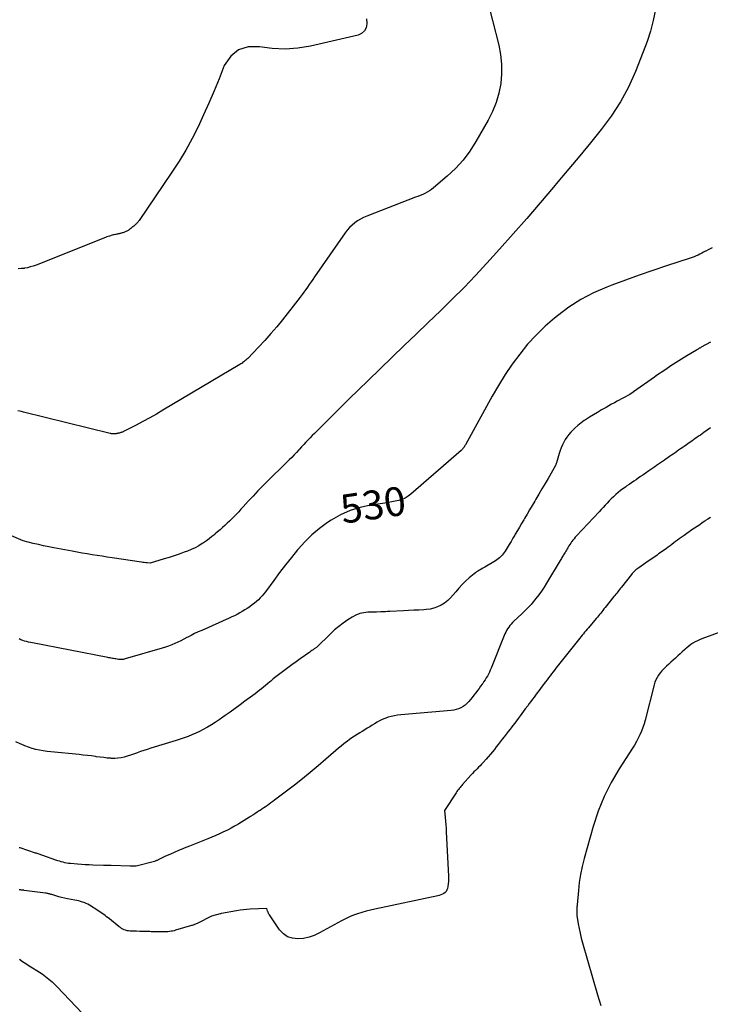
# Model space of a CAD drawing. Units: feet. Extents: x 1758074 to 1767871, y 913052 to 921409.
# Drawn here: x 1761663 to 1761783, y 917424 to 917594 of the extents above; entities that cross this region are included whole.
import ezdxf
from ezdxf.enums import TextEntityAlignment as Align

# ---------------------------------------------------------------- set-up
doc = ezdxf.new("R2010")
doc.units = ezdxf.units.FT
doc.header["$LTSCALE"] = 50
doc.header["$MEASUREMENT"] = 0
for name, color, linetype in [('ANNOTATION', 6, 'CONTINUOUS'), ('INDEX_CONTOUR', 1, 'CONTINUOUS'), ('INTERMEDIATE_CONTOUR', 2, 'CONTINUOUS')]:
    doc.layers.add(name, color=color, linetype=linetype)
doc.styles.get("Standard").update_dxf_attribs({"font": 'SIMPLEX'})

msp = doc.modelspace()

# ---------------------------------------------------------------- linework, layer by layer
at = {"layer": 'INDEX_CONTOUR', "elevation": 530, "flags": 128}
msp.add_lwpolyline([(1761782.95, 917554.95), (1761782.59, 917554.76), (1761782.24, 917554.57), (1761781.88, 917554.38), (1761781.8, 917554.34), (1761781.48, 917554.17), (1761781.16, 917554.01), (1761780.84, 917553.85), (1761780.51, 917553.69), (1761780.18, 917553.54), (1761779.84, 917553.4), (1761779.51, 917553.28), (1761779.16, 917553.16), (1761775.06, 917551.82), (1761772.66, 917551.02), (1761770.28, 917550.2), (1761767.91, 917549.34), (1761765.55, 917548.46), (1761764.68, 917548.13), (1761762.4, 917547.13), (1761760.2, 917545.99), (1761758.12, 917544.65), (1761756.11, 917543.17), (1761755.62, 917542.77), (1761753.98, 917541.33), (1761752.41, 917539.82), (1761750.95, 917538.21), (1761749.57, 917536.52), (1761748.28, 917534.76), (1761747.05, 917532.96), (1761745.89, 917531.1), (1761744.79, 917529.21), (1761740.15, 917520.81), (1761740.08, 917520.67), (1761739.99, 917520.53), (1761739.91, 917520.4), (1761739.82, 917520.26), (1761739.73, 917520.14), (1761739.63, 917520.01), (1761739.52, 917519.9), (1761739.41, 917519.79), (1761730.71, 917512.24), (1761730.23, 917511.88), (1761729.71, 917511.57), (1761729.16, 917511.33), (1761728.59, 917511.15), (1761727.99, 917511.02), (1761727.39, 917510.9), (1761726.78, 917510.79), (1761726.17, 917510.69), (1761723.7, 917510.33), (1761721.89, 917509.94), (1761720.15, 917509.41), (1761718.49, 917508.64), (1761716.89, 917507.73), (1761716.24, 917507.31), (1761714.84, 917506.29), (1761713.51, 917505.19), (1761712.28, 917503.98), (1761711.12, 917502.69), (1761711.04, 917502.6), (1761709.99, 917501.29), (1761708.94, 917499.97), (1761707.92, 917498.64), (1761706.92, 917497.29), (1761705.48, 917495.34), (1761705.19, 917494.97), (1761704.89, 917494.61), (1761704.57, 917494.27), (1761704.24, 917493.94), (1761703.89, 917493.63), (1761703.54, 917493.32), (1761703.17, 917493.04), (1761702.79, 917492.77), (1761702.73, 917492.72), (1761702.31, 917492.44), (1761701.88, 917492.17), (1761701.45, 917491.91), (1761701.01, 917491.66), (1761700.55, 917491.41), (1761700.1, 917491.17), (1761699.64, 917490.95), (1761699.18, 917490.74), (1761694.41, 917488.63), (1761693.79, 917488.36), (1761693.18, 917488.07), (1761692.58, 917487.77), (1761691.98, 917487.46), (1761691.8, 917487.37), (1761691.29, 917487.1), (1761690.77, 917486.84), (1761690.25, 917486.6), (1761689.73, 917486.35), (1761689.2, 917486.12), (1761688.67, 917485.91), (1761688.12, 917485.72), (1761687.57, 917485.55), (1761681.11, 917483.68), (1761680.97, 917483.64), (1761680.83, 917483.61), (1761680.69, 917483.59), (1761680.55, 917483.57), (1761680.41, 917483.57), (1761680.26, 917483.57), (1761680.12, 917483.58), (1761679.98, 917483.59), (1761679.72, 917483.64), (1761679.52, 917483.67), (1761679.32, 917483.71), (1761679.12, 917483.74), (1761678.92, 917483.78), (1761678.72, 917483.82), (1761678.52, 917483.86), (1761678.32, 917483.9), (1761678.12, 917483.94), (1761665.04, 917486.45), (1761664.7, 917486.52), (1761664.36, 917486.6), (1761664.02, 917486.68), (1761663.69, 917486.78), (1761663.36, 917486.89), (1761663.04, 917487.02), (1761662.73, 917487.16)], dxfattribs=at)
at = {"layer": 'INTERMEDIATE_CONTOUR', "flags": 128}
for points, elevation in [([(1761743.75, 917598.66), (1761745.93, 917590.09), (1761746.25, 917588.43), (1761746.44, 917586.76), (1761746.44, 917585.08), (1761746.3, 917583.39), (1761745.97, 917581.73), (1761745.51, 917580.11), (1761744.87, 917578.55), (1761744.11, 917577.04), (1761741.99, 917573.35), (1761740.91, 917571.7), (1761739.74, 917570.13), (1761738.41, 917568.69), (1761736.98, 917567.33), (1761734.63, 917565.33), (1761734.28, 917565.06), (1761733.92, 917564.8), (1761733.54, 917564.58), (1761733.14, 917564.38), (1761732.74, 917564.2), (1761732.33, 917564.03), (1761731.91, 917563.86), (1761731.5, 917563.69), (1761723.04, 917560.44), (1761722.49, 917560.19), (1761721.95, 917559.92), (1761721.45, 917559.6), (1761720.95, 917559.26), (1761720.5, 917558.87), (1761720.07, 917558.45), (1761719.67, 917558), (1761719.31, 917557.52), (1761713.99, 917549.91), (1761713.68, 917549.46), (1761713.37, 917549.02), (1761713.06, 917548.58), (1761712.76, 917548.14), (1761712.45, 917547.7), (1761712.13, 917547.26), (1761711.81, 917546.83), (1761711.48, 917546.41), (1761708.42, 917542.48), (1761707.43, 917541.26), (1761706.41, 917540.06), (1761705.36, 917538.89), (1761704.28, 917537.74), (1761702.39, 917535.78), (1761702.24, 917535.63), (1761702.08, 917535.49), (1761701.91, 917535.35), (1761701.75, 917535.22), (1761701.57, 917535.09), (1761701.4, 917534.97), (1761701.22, 917534.85), (1761701.03, 917534.74), (1761687.69, 917526.77), (1761686.54, 917526.1), (1761685.39, 917525.45), (1761684.22, 917524.82), (1761683.04, 917524.21), (1761680.86, 917523.1), (1761680.76, 917523.06), (1761680.66, 917523.01), (1761680.56, 917522.97), (1761680.46, 917522.94), (1761680.35, 917522.9), (1761680.25, 917522.87), (1761680.15, 917522.84), (1761680.05, 917522.82), (1761679.94, 917522.79), (1761679.84, 917522.77), (1761679.74, 917522.75), (1761679.63, 917522.73), (1761679.58, 917522.72), (1761679.45, 917522.7), (1761679.31, 917522.68), (1761679.18, 917522.68), (1761679.05, 917522.68), (1761678.9, 917522.69), (1761678.77, 917522.71), (1761678.63, 917522.73), (1761678.5, 917522.76), (1761663.47, 917526.48), (1761663.15, 917526.55), (1761662.83, 917526.62), (1761662.51, 917526.67)], 534), ([(1761773.14, 917596.22), (1761772.74, 917594.35), (1761772.26, 917592.5), (1761771.68, 917590.69), (1761771.02, 917588.89), (1761769.64, 917585.47), (1761768.42, 917582.8), (1761767.05, 917580.22), (1761765.46, 917577.78), (1761763.72, 917575.43), (1761761.85, 917573.14), (1761759.98, 917570.87), (1761758.09, 917568.6), (1761756.2, 917566.35), (1761755.42, 917565.43), (1761753.12, 917562.72), (1761750.8, 917560.04), (1761748.45, 917557.38), (1761746.09, 917554.73), (1761743.88, 917552.28), (1761741.92, 917550.16), (1761739.92, 917548.06), (1761737.88, 917546.01), (1761735.81, 917543.99), (1761733.72, 917541.99), (1761731.63, 917539.99), (1761729.54, 917537.99), (1761727.46, 917535.98), (1761723.26, 917531.93), (1761721.63, 917530.35), (1761720.01, 917528.77), (1761718.4, 917527.18), (1761716.79, 917525.59), (1761714.35, 917523.15), (1761713.97, 917522.77), (1761713.59, 917522.39), (1761713.22, 917522.01), (1761712.84, 917521.62), (1761712.47, 917521.23), (1761712.11, 917520.84), (1761711.74, 917520.44), (1761711.38, 917520.05), (1761711.28, 917519.94), (1761710.87, 917519.49), (1761710.45, 917519.05), (1761710.02, 917518.61), (1761709.59, 917518.18), (1761709.37, 917517.96), (1761708.82, 917517.42), (1761708.27, 917516.88), (1761707.72, 917516.34), (1761707.17, 917515.8), (1761705.87, 917514.54), (1761705, 917513.68), (1761704.14, 917512.8), (1761703.31, 917511.91), (1761702.48, 917511.01), (1761701.6, 917510.04), (1761701.22, 917509.62), (1761700.84, 917509.2), (1761700.45, 917508.79), (1761700.05, 917508.38), (1761699.65, 917507.97), (1761699.25, 917507.58), (1761698.84, 917507.2), (1761698.42, 917506.82), (1761698, 917506.45), (1761697.58, 917506.08), (1761697.16, 917505.71), (1761696.74, 917505.34), (1761696.66, 917505.27), (1761696.19, 917504.88), (1761695.71, 917504.5), (1761695.22, 917504.14), (1761694.71, 917503.8), (1761694.51, 917503.67), (1761693.89, 917503.3), (1761693.25, 917502.95), (1761692.59, 917502.65), (1761691.92, 917502.37), (1761691.39, 917502.17), (1761690.52, 917501.86), (1761689.65, 917501.56), (1761688.78, 917501.28), (1761687.89, 917501.01), (1761685.44, 917500.3), (1761684.94, 917500.34), (1761684.69, 917500.36), (1761684.44, 917500.38), (1761684.2, 917500.41), (1761683.95, 917500.45), (1761678.88, 917501.21), (1761678.01, 917501.34), (1761677.14, 917501.47), (1761676.28, 917501.61), (1761675.41, 917501.75), (1761674.55, 917501.89), (1761673.68, 917502.03), (1761672.82, 917502.19), (1761671.96, 917502.35), (1761668.76, 917502.95), (1761667.86, 917503.12), (1761666.97, 917503.3), (1761666.08, 917503.5), (1761665.19, 917503.71), (1761663.41, 917504.13), (1761661.43, 917504.99)], 532), ([(1761723.02, 917594.61), (1761723.05, 917593.9), (1761723.05, 917593.75), (1761722.91, 917593.08), (1761722.63, 917592.52), (1761722.15, 917592.11), (1761721.53, 917591.81), (1761713.28, 917589.89), (1761711.07, 917589.53), (1761708.86, 917589.36), (1761706.65, 917589.49), (1761704.43, 917589.8), (1761702.49, 917589.77), (1761700.78, 917589.28), (1761699.44, 917588.13), (1761698.33, 917586.53), (1761697.43, 917584.24), (1761696.56, 917582.13), (1761695.67, 917580.03), (1761694.74, 917577.96), (1761693.77, 917575.9), (1761692.74, 917573.87), (1761691.65, 917571.88), (1761690.47, 917569.94), (1761689.23, 917568.03), (1761683.53, 917559.67), (1761683.45, 917559.55), (1761683.36, 917559.44), (1761683.27, 917559.33), (1761683.17, 917559.22), (1761683.08, 917559.12), (1761682.97, 917559.01), (1761682.87, 917558.92), (1761682.76, 917558.82), (1761682.73, 917558.8), (1761682.61, 917558.69), (1761682.48, 917558.59), (1761682.36, 917558.49), (1761682.23, 917558.38), (1761682.1, 917558.27), (1761681.96, 917558.17), (1761681.83, 917558.07), (1761681.69, 917557.98), (1761681.64, 917557.94), (1761681.52, 917557.87), (1761681.4, 917557.8), (1761681.27, 917557.74), (1761681.14, 917557.68), (1761681.01, 917557.63), (1761680.88, 917557.59), (1761680.74, 917557.54), (1761680.61, 917557.51), (1761680.46, 917557.47), (1761680.33, 917557.44), (1761680.2, 917557.4), (1761680.07, 917557.37), (1761679.93, 917557.34), (1761679.8, 917557.31), (1761679.67, 917557.29), (1761679.53, 917557.26), (1761679.43, 917557.24), (1761679.24, 917557.21), (1761679.06, 917557.17), (1761678.88, 917557.12), (1761678.7, 917557.07), (1761678.61, 917557.04), (1761678.39, 917556.97), (1761678.17, 917556.9), (1761677.95, 917556.82), (1761677.73, 917556.74), (1761665.67, 917551.95), (1761665.17, 917551.77), (1761664.67, 917551.62), (1761664.16, 917551.49), (1761663.64, 917551.39), (1761663.58, 917551.38), (1761663.09, 917551.33), (1761662.59, 917551.29)], 536), ([(1761782.7, 917538.6), (1761781.03, 917537.69), (1761780.93, 917537.63), (1761780.83, 917537.57), (1761780.73, 917537.52), (1761780.63, 917537.46), (1761780.53, 917537.4), (1761780.43, 917537.34), (1761780.33, 917537.27), (1761780.23, 917537.21), (1761778.55, 917536.19), (1761777.64, 917535.62), (1761776.72, 917535.04), (1761775.82, 917534.46), (1761774.92, 917533.86), (1761773.16, 917532.69), (1761773.15, 917532.68), (1761773.13, 917532.66), (1761773.11, 917532.65), (1761773.09, 917532.64), (1761773.01, 917532.58), (1761773, 917532.57), (1761772.98, 917532.55), (1761772.96, 917532.54), (1761772.94, 917532.53), (1761769.29, 917529.95), (1761769.27, 917529.93), (1761768.69, 917529.53), (1761766.48, 917528.33), (1761766, 917528.07), (1761765.52, 917527.81), (1761765.04, 917527.54), (1761764.56, 917527.27), (1761763.76, 917526.83), (1761763.05, 917526.42), (1761762.35, 917526), (1761761.66, 917525.57), (1761760.97, 917525.12), (1761760.77, 917524.99), (1761760.21, 917524.58), (1761759.66, 917524.15), (1761759.15, 917523.69), (1761758.65, 917523.2), (1761758.43, 917522.96), (1761758.08, 917522.56), (1761757.76, 917522.14), (1761757.47, 917521.7), (1761757.21, 917521.24), (1761756.98, 917520.77), (1761756.77, 917520.28), (1761756.58, 917519.78), (1761756.42, 917519.28), (1761755.93, 917517.65), (1761755.91, 917517.57), (1761755.89, 917517.5), (1761755.87, 917517.42), (1761755.85, 917517.34), (1761755.81, 917517.19), (1761754.5, 917514.97), (1761753.97, 917514.07), (1761753.43, 917513.16), (1761752.9, 917512.25), (1761752.37, 917511.35), (1761752.18, 917511.03), (1761751.74, 917510.28), (1761751.3, 917509.54), (1761750.86, 917508.79), (1761750.42, 917508.04), (1761750.28, 917507.8), (1761749.91, 917507.17), (1761749.54, 917506.54), (1761749.18, 917505.92), (1761748.81, 917505.29), (1761748.72, 917505.14), (1761748.4, 917504.59), (1761748.07, 917504.04), (1761747.74, 917503.49), (1761747.41, 917502.94), (1761747.07, 917502.37), (1761746.9, 917502.12), (1761746.72, 917501.87), (1761746.52, 917501.64), (1761746.31, 917501.41), (1761746.09, 917501.21), (1761745.85, 917501.01), (1761745.6, 917500.84), (1761745.35, 917500.67), (1761743.53, 917499.61), (1761743.29, 917499.47), (1761743.05, 917499.33), (1761742.81, 917499.19), (1761742.57, 917499.05), (1761742.33, 917498.91), (1761742.1, 917498.76), (1761741.88, 917498.6), (1761741.66, 917498.43), (1761740.81, 917497.71), (1761740.19, 917497.16), (1761739.59, 917496.58), (1761739.03, 917495.97), (1761738.49, 917495.33), (1761738.05, 917494.78), (1761737.58, 917494.26), (1761737.09, 917493.79), (1761736.54, 917493.37), (1761735.96, 917492.99), (1761735.33, 917492.69), (1761734.69, 917492.46), (1761734.03, 917492.31), (1761733.34, 917492.23), (1761732.96, 917492.21), (1761732.07, 917492.16), (1761731.18, 917492.11), (1761730.29, 917492.07), (1761729.4, 917492.02), (1761727.03, 917491.9), (1761726.65, 917491.88), (1761726.27, 917491.86), (1761725.88, 917491.84), (1761725.5, 917491.82), (1761724.73, 917491.78), (1761723.25, 917491.76), (1761722.53, 917491.68), (1761721.83, 917491.53), (1761721.16, 917491.27), (1761720.52, 917490.93), (1761719.75, 917490.43), (1761718.96, 917489.89), (1761718.2, 917489.31), (1761717.47, 917488.7), (1761716.76, 917488.06), (1761714.3, 917485.68), (1761713.92, 917485.41), (1761713.72, 917485.28), (1761713.53, 917485.14), (1761713.34, 917485.01), (1761713.15, 917484.87), (1761711.49, 917483.7), (1761710.78, 917483.19), (1761710.07, 917482.68), (1761709.37, 917482.16), (1761708.67, 917481.64), (1761708.2, 917481.28), (1761707.74, 917480.93), (1761707.28, 917480.57), (1761706.83, 917480.21), (1761706.38, 917479.84), (1761706.2, 917479.69), (1761705.84, 917479.39), (1761705.49, 917479.1), (1761705.12, 917478.8), (1761704.76, 917478.51), (1761704.4, 917478.22), (1761704.03, 917477.94), (1761703.66, 917477.65), (1761703.29, 917477.37), (1761701.91, 917476.34), (1761701.06, 917475.72), (1761700.21, 917475.1), (1761699.36, 917474.48), (1761698.5, 917473.87), (1761698.08, 917473.58), (1761697.42, 917473.13), (1761696.76, 917472.69), (1761696.09, 917472.27), (1761695.41, 917471.86), (1761695.29, 917471.79), (1761694.66, 917471.44), (1761694.02, 917471.1), (1761693.37, 917470.8), (1761692.71, 917470.51), (1761692.04, 917470.25), (1761691.36, 917470), (1761690.68, 917469.76), (1761690, 917469.55), (1761685.56, 917468.19), (1761684.97, 917468.01), (1761684.38, 917467.81), (1761683.79, 917467.61), (1761683.21, 917467.39), (1761683.09, 917467.35), (1761682.56, 917467.16), (1761682.03, 917466.98), (1761681.5, 917466.82), (1761680.96, 917466.66), (1761680.42, 917466.55), (1761679.87, 917466.47), (1761679.32, 917466.44), (1761678.77, 917466.45), (1761678.64, 917466.46), (1761678.02, 917466.51), (1761677.4, 917466.57), (1761676.78, 917466.64), (1761676.16, 917466.73), (1761675.98, 917466.76), (1761675.28, 917466.86), (1761674.57, 917466.95), (1761673.87, 917467.03), (1761673.16, 917467.11), (1761668.24, 917467.56), (1761667.58, 917467.63), (1761666.92, 917467.73), (1761666.27, 917467.85), (1761665.62, 917468), (1761664.98, 917468.17), (1761664.34, 917468.37), (1761663.73, 917468.61), (1761663.11, 917468.88), (1761662.89, 917468.98), (1761662.17, 917469.32)], 528), ([(1761782.67, 917523.73), (1761781.5, 917522.91), (1761781.2, 917522.7), (1761780.91, 917522.49), (1761780.62, 917522.28), (1761780.32, 917522.07), (1761780.03, 917521.87), (1761779.73, 917521.66), (1761779.44, 917521.45), (1761779.14, 917521.25), (1761778.09, 917520.51), (1761777.78, 917520.29), (1761777.46, 917520.08), (1761777.15, 917519.86), (1761776.84, 917519.64), (1761776.52, 917519.42), (1761776.21, 917519.2), (1761775.89, 917518.98), (1761775.58, 917518.76), (1761774.68, 917518.13), (1761774.34, 917517.89), (1761774, 917517.66), (1761773.67, 917517.42), (1761773.33, 917517.19), (1761772.99, 917516.96), (1761772.65, 917516.73), (1761772.31, 917516.49), (1761771.98, 917516.26), (1761771.32, 917515.82), (1761770.93, 917515.55), (1761770.54, 917515.29), (1761770.14, 917515.02), (1761769.75, 917514.75), (1761769.36, 917514.48), (1761768.97, 917514.21), (1761768.57, 917513.94), (1761768.18, 917513.67), (1761767.9, 917513.48), (1761767.47, 917513.17), (1761767.04, 917512.85), (1761766.63, 917512.52), (1761766.23, 917512.17), (1761766.2, 917512.15), (1761765.82, 917511.8), (1761765.45, 917511.45), (1761765.1, 917511.08), (1761764.75, 917510.7), (1761764.41, 917510.32), (1761764.06, 917509.94), (1761763.71, 917509.56), (1761763.36, 917509.19), (1761759.43, 917504.99), (1761759.22, 917504.76), (1761759.01, 917504.52), (1761758.81, 917504.27), (1761758.62, 917504.02), (1761758.58, 917503.97), (1761758.42, 917503.74), (1761758.26, 917503.51), (1761758.11, 917503.27), (1761757.96, 917503.03), (1761757.91, 917502.95), (1761757.79, 917502.75), (1761757.67, 917502.55), (1761757.56, 917502.35), (1761757.44, 917502.15), (1761757.4, 917502.08), (1761757.3, 917501.92), (1761757.2, 917501.75), (1761757.11, 917501.58), (1761757.01, 917501.41), (1761756.91, 917501.25), (1761756.81, 917501.08), (1761756.71, 917500.91), (1761756.61, 917500.75), (1761754.25, 917496.8), (1761753.82, 917496.11), (1761753.37, 917495.43), (1761752.88, 917494.77), (1761752.38, 917494.13), (1761751.76, 917493.37), (1761751.55, 917493.12), (1761751.34, 917492.88), (1761751.11, 917492.65), (1761750.88, 917492.42), (1761750.64, 917492.19), (1761750.41, 917491.97), (1761750.17, 917491.74), (1761749.93, 917491.52), (1761748.54, 917490.21), (1761748.3, 917489.98), (1761748.07, 917489.73), (1761747.86, 917489.47), (1761747.66, 917489.2), (1761747.47, 917488.92), (1761747.3, 917488.63), (1761747.15, 917488.33), (1761747.02, 917488.03), (1761744.62, 917482.07), (1761744.47, 917481.72), (1761744.32, 917481.38), (1761744.15, 917481.04), (1761743.97, 917480.71), (1761743.78, 917480.39), (1761743.58, 917480.07), (1761743.37, 917479.75), (1761743.16, 917479.45), (1761743.06, 917479.31), (1761742.79, 917478.94), (1761742.52, 917478.57), (1761742.25, 917478.2), (1761741.98, 917477.83), (1761741.91, 917477.75), (1761741.64, 917477.38), (1761741.35, 917477.02), (1761741.06, 917476.67), (1761740.76, 917476.32), (1761740.73, 917476.29), (1761740.42, 917475.98), (1761740.1, 917475.69), (1761739.74, 917475.45), (1761739.37, 917475.22), (1761738.97, 917475.05), (1761738.56, 917474.9), (1761738.14, 917474.8), (1761737.71, 917474.74), (1761728.95, 917473.97), (1761728.39, 917473.91), (1761727.84, 917473.82), (1761727.29, 917473.7), (1761726.75, 917473.56), (1761726.63, 917473.52), (1761726.16, 917473.37), (1761725.7, 917473.18), (1761725.26, 917472.97), (1761724.83, 917472.72), (1761724.4, 917472.46), (1761723.98, 917472.2), (1761723.56, 917471.94), (1761723.13, 917471.68), (1761723.11, 917471.67), (1761722.68, 917471.4), (1761722.24, 917471.13), (1761721.81, 917470.86), (1761721.37, 917470.59), (1761721.35, 917470.58), (1761720.9, 917470.29), (1761720.47, 917470), (1761720.04, 917469.7), (1761719.62, 917469.38), (1761719.52, 917469.31), (1761719.05, 917468.94), (1761718.59, 917468.57), (1761718.14, 917468.2), (1761717.69, 917467.81), (1761715.93, 917466.28), (1761714.6, 917465.14), (1761713.25, 917464.01), (1761711.88, 917462.92), (1761710.5, 917461.83), (1761707.03, 917459.18), (1761706.73, 917458.95), (1761706.42, 917458.73), (1761706.11, 917458.51), (1761705.8, 917458.29), (1761705.48, 917458.07), (1761705.16, 917457.86), (1761704.85, 917457.65), (1761704.53, 917457.44), (1761704.4, 917457.35), (1761704.02, 917457.1), (1761703.63, 917456.85), (1761703.25, 917456.6), (1761702.87, 917456.35), (1761702.71, 917456.25), (1761702.25, 917455.95), (1761701.78, 917455.65), (1761701.31, 917455.37), (1761700.84, 917455.08), (1761700.67, 917454.99), (1761700.11, 917454.67), (1761699.54, 917454.36), (1761698.97, 917454.06), (1761698.38, 917453.78), (1761698.2, 917453.69), (1761697.52, 917453.37), (1761696.84, 917453.07), (1761696.15, 917452.77), (1761695.45, 917452.49), (1761694.89, 917452.26), (1761694.01, 917451.91), (1761693.13, 917451.56), (1761692.26, 917451.21), (1761691.38, 917450.86), (1761691.13, 917450.76), (1761690.38, 917450.45), (1761689.63, 917450.14), (1761688.89, 917449.81), (1761688.15, 917449.47), (1761686.88, 917448.87), (1761686.78, 917448.82), (1761686.67, 917448.77), (1761686.57, 917448.72), (1761686.47, 917448.67), (1761686.24, 917448.55), (1761683.01, 917447.79), (1761682.94, 917447.77), (1761682.87, 917447.76), (1761682.8, 917447.75), (1761682.73, 917447.75), (1761682.66, 917447.75), (1761682.58, 917447.75), (1761682.51, 917447.75), (1761682.44, 917447.75), (1761682.4, 917447.75), (1761682.3, 917447.76), (1761682.21, 917447.76), (1761682.11, 917447.77), (1761682.02, 917447.77), (1761678.7, 917447.87), (1761678.54, 917447.87), (1761678.37, 917447.88), (1761678.21, 917447.88), (1761678.04, 917447.88), (1761677.87, 917447.89), (1761677.71, 917447.89), (1761677.54, 917447.9), (1761677.38, 917447.9), (1761675.53, 917447.95), (1761674.86, 917447.97), (1761674.2, 917448), (1761673.54, 917448.05), (1761672.87, 917448.1), (1761671.63, 917448.2), (1761671.31, 917448.24), (1761670.99, 917448.29), (1761670.67, 917448.35), (1761670.36, 917448.43), (1761670.05, 917448.52), (1761669.74, 917448.61), (1761669.43, 917448.71), (1761669.12, 917448.81), (1761666.82, 917449.62), (1761666.67, 917449.68), (1761666.51, 917449.73), (1761666.36, 917449.78), (1761666.2, 917449.83), (1761666.05, 917449.88), (1761665.89, 917449.94), (1761665.73, 917449.99), (1761665.58, 917450.04), (1761662.9, 917450.92), (1761662.76, 917450.96)], 526), ([(1761782.65, 917508.17), (1761782.23, 917507.92), (1761781.83, 917507.66), (1761781.7, 917507.57), (1761781.25, 917507.26), (1761780.8, 917506.95), (1761780.35, 917506.65), (1761779.9, 917506.34), (1761779.45, 917506.03), (1761779, 917505.72), (1761778.56, 917505.41), (1761778.11, 917505.09), (1761777.58, 917504.71), (1761777.26, 917504.48), (1761776.94, 917504.25), (1761776.62, 917504.01), (1761776.31, 917503.78), (1761775.99, 917503.54), (1761775.67, 917503.31), (1761775.35, 917503.08), (1761775.03, 917502.84), (1761773.94, 917502.06), (1761773.68, 917501.87), (1761773.42, 917501.69), (1761773.17, 917501.51), (1761772.91, 917501.33), (1761772.65, 917501.15), (1761772.39, 917500.97), (1761772.13, 917500.79), (1761771.87, 917500.61), (1761770.24, 917499.5), (1761770.06, 917499.37), (1761769.88, 917499.24), (1761769.71, 917499.1), (1761769.55, 917498.95), (1761769.39, 917498.79), (1761769.24, 917498.64), (1761769.09, 917498.47), (1761768.95, 917498.3), (1761767.22, 917496.12), (1761767.06, 917495.92), (1761766.89, 917495.71), (1761766.73, 917495.51), (1761766.57, 917495.3), (1761766.4, 917495.1), (1761766.24, 917494.89), (1761766.07, 917494.69), (1761765.91, 917494.49), (1761764.38, 917492.57), (1761764.19, 917492.34), (1761764, 917492.1), (1761763.81, 917491.87), (1761763.62, 917491.64), (1761763.43, 917491.41), (1761763.24, 917491.17), (1761763.05, 917490.94), (1761762.85, 917490.71), (1761761.48, 917489.08), (1761761.27, 917488.82), (1761761.05, 917488.56), (1761760.84, 917488.31), (1761760.62, 917488.05), (1761760.41, 917487.79), (1761760.2, 917487.54), (1761759.99, 917487.28), (1761759.78, 917487.02), (1761758.61, 917485.56), (1761758.38, 917485.27), (1761758.15, 917484.99), (1761757.92, 917484.7), (1761757.69, 917484.41), (1761757.46, 917484.12), (1761757.24, 917483.83), (1761757.01, 917483.54), (1761756.78, 917483.25), (1761755.87, 917482.09), (1761755.61, 917481.75), (1761755.35, 917481.42), (1761755.09, 917481.09), (1761754.83, 917480.75), (1761754.58, 917480.41), (1761754.32, 917480.08), (1761754.07, 917479.74), (1761753.82, 917479.4), (1761753.18, 917478.55), (1761752.9, 917478.18), (1761752.62, 917477.8), (1761752.34, 917477.43), (1761752.07, 917477.06), (1761751.79, 917476.69), (1761751.51, 917476.32), (1761751.23, 917475.95), (1761750.96, 917475.58), (1761750.55, 917475.03), (1761750.24, 917474.62), (1761749.93, 917474.21), (1761749.63, 917473.8), (1761749.32, 917473.38), (1761749.01, 917472.98), (1761748.7, 917472.57), (1761748.39, 917472.16), (1761748.08, 917471.75), (1761747.91, 917471.53), (1761747.57, 917471.08), (1761747.22, 917470.64), (1761746.88, 917470.2), (1761746.54, 917469.76), (1761746.19, 917469.31), (1761745.85, 917468.87), (1761745.51, 917468.44), (1761745.18, 917468), (1761744.83, 917467.57), (1761744.48, 917467.15), (1761744.12, 917466.73), (1761743.76, 917466.32), (1761743.22, 917465.73), (1761742.97, 917465.45), (1761742.71, 917465.18), (1761742.44, 917464.91), (1761742.17, 917464.64), (1761741.91, 917464.37), (1761741.64, 917464.1), (1761741.38, 917463.82), (1761741.12, 917463.54), (1761739.67, 917461.93), (1761739.52, 917461.76), (1761739.37, 917461.59), (1761739.23, 917461.41), (1761739.08, 917461.23), (1761738.95, 917461.05), (1761738.81, 917460.87), (1761738.68, 917460.68), (1761738.55, 917460.49), (1761736.55, 917457.42), (1761736.66, 917456.18), (1761736.71, 917455.56), (1761736.75, 917454.94), (1761736.79, 917454.33), (1761736.83, 917453.71), (1761737.24, 917446.05), (1761737.24, 917445.59), (1761737.23, 917445.13), (1761737.18, 917444.68), (1761737.11, 917444.23), (1761737.04, 917443.9), (1761736.95, 917443.64), (1761736.83, 917443.4), (1761736.65, 917443.2), (1761736.43, 917443.03), (1761736.17, 917442.9), (1761735.91, 917442.78), (1761735.63, 917442.69), (1761735.35, 917442.61), (1761724.44, 917440.32), (1761723.69, 917440.15), (1761722.94, 917439.96), (1761722.2, 917439.74), (1761721.46, 917439.51), (1761720.74, 917439.25), (1761720.03, 917438.96), (1761719.33, 917438.63), (1761718.65, 917438.28), (1761714.84, 917436.18), (1761713.94, 917435.77), (1761713.02, 917435.44), (1761712.06, 917435.25), (1761711.08, 917435.15), (1761710.15, 917435.27), (1761709.3, 917435.54), (1761708.57, 917436.06), (1761707.93, 917436.74), (1761706.14, 917439.31), (1761706.09, 917439.39), (1761706.05, 917439.47), (1761706.01, 917439.55), (1761705.97, 917439.64), (1761705.94, 917439.73), (1761705.91, 917439.81), (1761705.87, 917439.9), (1761705.84, 917439.99), (1761705.7, 917440.41), (1761702.83, 917440.31), (1761702.23, 917440.27), (1761701.64, 917440.22), (1761701.05, 917440.14), (1761700.46, 917440.04), (1761697.85, 917439.56), (1761697.83, 917439.56), (1761697.81, 917439.55), (1761697.79, 917439.55), (1761697.77, 917439.54), (1761697.68, 917439.52), (1761697.66, 917439.52), (1761697.64, 917439.51), (1761697.62, 917439.51), (1761697.6, 917439.5), (1761696.12, 917439.11), (1761693.74, 917437.87), (1761693.6, 917437.81), (1761693.47, 917437.74), (1761693.33, 917437.69), (1761693.18, 917437.64), (1761693.04, 917437.59), (1761692.9, 917437.55), (1761692.75, 917437.5), (1761692.61, 917437.46), (1761689.87, 917436.65), (1761689.61, 917436.58), (1761689.35, 917436.52), (1761689.09, 917436.47), (1761688.82, 917436.43), (1761688.55, 917436.4), (1761688.28, 917436.38), (1761688.02, 917436.37), (1761687.75, 917436.37), (1761687.4, 917436.38), (1761686.96, 917436.39), (1761686.51, 917436.4), (1761686.07, 917436.41), (1761685.63, 917436.41), (1761685.38, 917436.42), (1761684.81, 917436.42), (1761684.24, 917436.43), (1761683.67, 917436.45), (1761683.1, 917436.47), (1761681.97, 917436.51), (1761681.71, 917436.54), (1761681.46, 917436.58), (1761681.21, 917436.65), (1761680.97, 917436.73), (1761680.74, 917436.85), (1761680.51, 917436.97), (1761680.3, 917437.11), (1761680.09, 917437.26), (1761678.4, 917438.63), (1761678.15, 917438.82), (1761677.91, 917439.01), (1761677.66, 917439.19), (1761677.4, 917439.37), (1761677.15, 917439.55), (1761676.89, 917439.72), (1761676.63, 917439.89), (1761676.37, 917440.06), (1761674.92, 917440.99), (1761674.63, 917441.16), (1761674.34, 917441.31), (1761674.03, 917441.44), (1761673.71, 917441.55), (1761673.39, 917441.65), (1761673.07, 917441.74), (1761672.74, 917441.82), (1761672.41, 917441.88), (1761671.11, 917442.13), (1761670.6, 917442.23), (1761670.1, 917442.34), (1761669.61, 917442.47), (1761669.11, 917442.61), (1761668.4, 917442.83), (1761668.26, 917442.87), (1761668.13, 917442.91), (1761667.99, 917442.94), (1761667.85, 917442.98), (1761667.71, 917443.02), (1761667.58, 917443.05), (1761667.44, 917443.07), (1761667.29, 917443.09), (1761663.63, 917443.56), (1761663.52, 917443.58), (1761663.4, 917443.59), (1761663.29, 917443.61), (1761663.18, 917443.62), (1761663.06, 917443.63), (1761662.95, 917443.65), (1761662.84, 917443.66), (1761662.72, 917443.68)], 524), ([(1761787.02, 917489.3), (1761781.18, 917487.17), (1761780.78, 917487.01), (1761780.39, 917486.83), (1761780.01, 917486.63), (1761779.63, 917486.4), (1761779.28, 917486.16), (1761778.93, 917485.91), (1761778.59, 917485.63), (1761778.26, 917485.35), (1761778.15, 917485.24), (1761777.77, 917484.89), (1761777.39, 917484.54), (1761777.01, 917484.19), (1761776.63, 917483.84), (1761776.6, 917483.82), (1761776.21, 917483.47), (1761775.82, 917483.11), (1761775.43, 917482.75), (1761775.03, 917482.4), (1761774.89, 917482.27), (1761774.56, 917481.95), (1761774.24, 917481.61), (1761773.94, 917481.25), (1761773.67, 917480.88), (1761773.42, 917480.49), (1761773.21, 917480.08), (1761773.04, 917479.65), (1761772.9, 917479.21), (1761771.33, 917473.09), (1761771.15, 917472.44), (1761770.94, 917471.8), (1761770.7, 917471.17), (1761770.44, 917470.55), (1761770.15, 917469.94), (1761769.84, 917469.35), (1761769.5, 917468.76), (1761769.14, 917468.19), (1761766.85, 917464.66), (1761765.45, 917462.28), (1761764.21, 917459.83), (1761763.19, 917457.27), (1761762.32, 917454.65), (1761760.76, 917449.09), (1761760.42, 917447.72), (1761760.13, 917446.34), (1761759.91, 917444.94), (1761759.75, 917443.54), (1761759.53, 917441.07), (1761759.52, 917440.89), (1761759.5, 917440.71), (1761759.49, 917440.54), (1761759.48, 917440.36), (1761759.47, 917440.27), (1761759.47, 917440.13), (1761759.46, 917440), (1761759.46, 917439.87), (1761759.46, 917439.73), (1761759.46, 917439.6), (1761759.47, 917439.46), (1761759.49, 917439.33), (1761759.51, 917439.2), (1761759.73, 917437.79), (1761759.88, 917436.96), (1761760.05, 917436.13), (1761760.25, 917435.31), (1761760.47, 917434.49), (1761763.06, 917425.45), (1761763.34, 917424.52), (1761763.64, 917423.61)], 522), ([(1761662.77, 917431.62), (1761663.34, 917431.25), (1761663.9, 917430.88), (1761664.48, 917430.51), (1761665.05, 917430.16), (1761665.8, 917429.7), (1761666.72, 917429.09), (1761667.61, 917428.43), (1761668.45, 917427.7), (1761669.25, 917426.93), (1761674.85, 917421.06)], 524)]:
    msp.add_lwpolyline(points, dxfattribs=dict(at, elevation=elevation))

# ---------------------------------------------------------------- texts
at = {"layer": 'ANNOTATION'}
msp.add_text('530', height=5, rotation=8.302, dxfattribs=at).set_placement((1761724.13, 917510.39, 530), align=Align.MIDDLE_CENTER)

doc.saveas('drawing.dxf')
